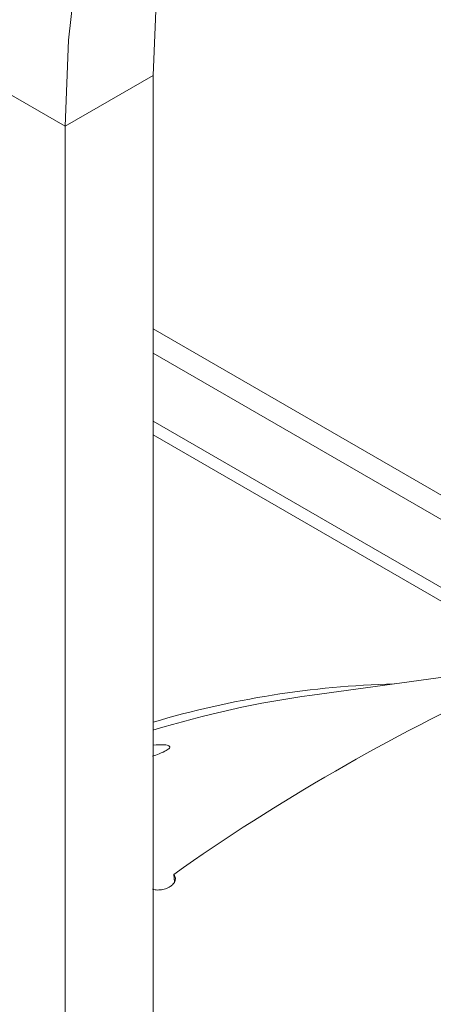
# Model space of a CAD drawing. Extents: x 11 to 120, y 2 to 94.
# Drawn here: x 87 to 88, y 19 to 20 of the extents above; entities that cross this region are included whole.
import ezdxf

# ---------------------------------------------------------------- set-up
doc = ezdxf.new("R2010")
doc.units = 0
doc.header["$MEASUREMENT"] = 0
doc.linetypes.add('SLD-Solid', pattern=[0])
doc.layers.add('OBJECT', color=7, linetype='CONTINUOUS')

msp = doc.modelspace()

# ---------------------------------------------------------------- linework, layer by layer
at = {"layer": 'OBJECT', "color": 7, "linetype": 'SLD-Solid', "lineweight": 15}
for p, q in [((86.0644, 20.4449), (86.9482, 19.9346)), ((87.0812, 20.0114), (86.9482, 19.9346)), ((87.0812, 12.6849), (87.0812, 20.0114)), ((86.9482, 12.6081), (86.9482, 19.9346)), ((87.6702, 19.2879), (87.0812, 19.6279)), ((87.6736, 19.2491), (87.0812, 19.5911)), ((87.0812, 19.4883), (87.6544, 19.1574)), ((87.6236, 19.1544), (87.0812, 19.4675)), ((87.6456, 19.1182), (87.3215, 19.074)), ((87.1135, 18.7915), (87.1125, 18.8026))]:
    msp.add_line(p, q, dxfattribs=at)
at = {"layer": 'OBJECT', "color": 7, "linetype": 'SLD-Solid', "lineweight": 15, "flags": 128}
for points in [[(86.9482, 19.9346), (86.9533, 20.0648), (86.9686, 20.1996), (86.9938, 20.3381), (87.0288, 20.4791), (87.0734, 20.6213), (87.127, 20.7634), (87.1893, 20.9044), (87.2598, 21.043), (87.3377, 21.1781), (87.4225, 21.3084), (87.5135, 21.4328), (87.6098, 21.5504), (87.7107, 21.66), (87.8152, 21.7608), (87.9225, 21.8519), (88.0317, 21.9326), (88.1418, 22.002)], [(87.0812, 20.0114), (87.0863, 20.1344), (87.1016, 20.2621), (87.1269, 20.3933), (87.1619, 20.5267), (87.2064, 20.6611), (87.2599, 20.795), (87.3219, 20.9274), (87.3918, 21.0568), (87.469, 21.182), (87.5526, 21.3019), (87.6419, 21.4152), (87.7359, 21.521), (87.8339, 21.618), (87.9349, 21.7055), (88.0379, 21.7826), (88.1418, 21.8485)]]:
    msp.add_lwpolyline(points, dxfattribs=at)
at = {"layer": 'OBJECT', "color": 7, "linetype": 'SLD-Solid', "lineweight": 15}
for centre, radius, start, end in [((87.4836, 17.6762), 1.4152, 91.5462, 106.5212), ((88.9362, 16.223), 3.1592, 114.7348, 125.2598), ((87.5394, 17.5186), 1.5706, 97.9757, 106.9646)]:
    msp.add_arc(centre, radius, start, end, dxfattribs=at)
for points, knots in [([(87.0812, 18.9981), (87.0876, 18.9985), (87.0992, 18.9993), (87.106, 18.9973), (87.1075, 18.9944), (87.1019, 18.9902), (87.0925, 18.9857), (87.0837, 18.9826), (87.0802, 18.9813)], [0, 0, 0, 0, 0.250005, 0.449183, 0.64941, 0.77894, 0.909612, 1, 1, 1, 1]), ([(87.108, 18.7847), (87.1097, 18.7862), (87.1131, 18.7891), (87.1152, 18.7944), (87.1149, 18.799), (87.1132, 18.8016), (87.1125, 18.8026)], [0, 0, 0, 0, 0.273874, 0.547765, 0.818561, 1, 1, 1, 1]), ([(87.0805, 18.78), (87.083, 18.7795), (87.088, 18.7786), (87.0962, 18.7795), (87.1027, 18.7816), (87.106, 18.7835), (87.1072, 18.7842)], [0, 0, 0, 0, 0.278162, 0.556168, 0.835036, 1, 1, 1, 1]), ([(89.5319, 18.7554), (89.477, 18.7654), (89.3669, 18.7855), (89.1895, 18.7889), (89.0035, 18.772), (88.8118, 18.7325), (88.6171, 18.6721), (88.4197, 18.5912), (88.2183, 18.4888), (88.0171, 18.3666), (87.8185, 18.2265), (87.6229, 18.0694), (87.4291, 17.8931), (87.2465, 17.7095), (87.1336, 17.5773), (87.0812, 17.5159)], [0, 0, 0, 0, 0.076251, 0.153031, 0.231481, 0.310508, 0.386759, 0.46354, 0.54199, 0.621017, 0.697268, 0.774048, 0.852498, 0.931525, 1, 1, 1, 1])]:
    msp.add_open_spline(points, degree=3, knots=knots, dxfattribs=at)
msp.add_open_spline([(87.1072, 18.7842), (87.108, 18.7847)], degree=1, dxfattribs=at)

doc.saveas('drawing.dxf')
